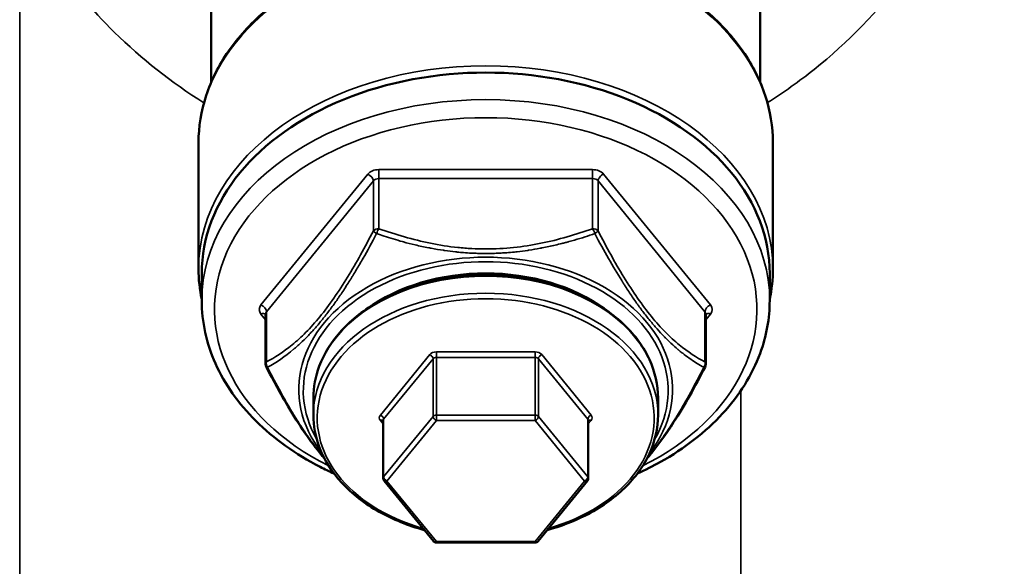
# Model space of a CAD drawing. Units: millimetres. Extents: x 6762 to 7876, y 4552 to 5646.
# Drawn here: x 7390 to 7428, y 5192 to 5214 of the extents above; entities that cross this region are included whole.
import ezdxf

# ---------------------------------------------------------------- set-up
doc = ezdxf.new("R2010")
doc.units = ezdxf.units.MM
doc.layers.add('Visible (ISO)', color=7, linetype='Continuous', lineweight=50)
doc.layers.add('Visible Narrow (ISO)', color=7, linetype='Continuous', lineweight=35)

msp = doc.modelspace()

# ---------------------------------------------------------------- linework, layer by layer
at = {"layer": 'Visible (ISO)'}
for p, q in [((7397.077, 5211.382), (7397.077, 5224.037)), ((7418.577, 5211.382), (7418.577, 5224.037)), ((7396.577, 5204.062), (7396.577, 5209.011)), ((7419.077, 5204.062), (7419.077, 5209.011)), ((7396.702, 5202.824), (7396.702, 5203.885)), ((7418.952, 5202.824), (7418.952, 5203.885)), ((7399.205, 5200.332), (7399.205, 5202.294)), ((7416.449, 5200.332), (7416.449, 5202.294)), ((7401.077, 5198.334), (7401.077, 5199.006)), ((7414.577, 5198.334), (7414.577, 5199.006)), ((7403.809, 5195.859), (7403.809, 5198.122)), ((7411.845, 5195.859), (7411.845, 5198.122)), ((7403.843, 5195.764), (7405.777, 5193.396)), ((7409.877, 5193.396), (7411.812, 5195.764)), ((7405.893, 5193.34), (7409.761, 5193.34))]:
    msp.add_line(p, q, dxfattribs=at)
for centre, radius, start, end in [((7399.455, 5200.332), 0.25, 180, 207.3678), ((7416.199, 5200.332), 0.25, 332.6322, 0), ((7403.959, 5195.859), 0.15, 180, 219.2315), ((7411.695, 5195.859), 0.15, 320.7685, 0), ((7405.893, 5193.49), 0.15, 219.2315, 270), ((7409.761, 5193.49), 0.15, 270, 320.7685)]:
    msp.add_arc(centre, radius, start, end, dxfattribs=at)
for centre, major_axis, start_param, end_param in [((7407.827, 5203.885), (11.125, 0), 0, 3.141593), ((7407.827, 5199.289), (6.5, 0), 0.772528, 2.369064)]:
    msp.add_ellipse(centre, major_axis=major_axis, ratio=0.707107, start_param=start_param, end_param=end_param, dxfattribs=at)
for points, knots in [([(7403.174, 5216.323), (7402.399, 5216.072), (7401.663, 5215.758), (7400.308, 5215.018), (7399.689, 5214.593), (7398.601, 5213.651), (7398.131, 5213.134), (7397.367, 5212.034), (7397.073, 5211.451), (7396.678, 5210.249), (7396.577, 5209.63), (7396.577, 5209.011)], [5.141439, 5.141439, 5.141439, 5.141439, 5.369788, 5.369788, 5.598137, 5.598137, 5.826487, 5.826487, 6.054836, 6.054836, 6.283185, 6.283185, 6.283185, 6.283185]), ([(7419.077, 5209.011), (7419.077, 5209.63), (7418.977, 5210.249), (7418.582, 5211.451), (7418.287, 5212.034), (7417.523, 5213.134), (7417.053, 5213.651), (7415.965, 5214.593), (7415.346, 5215.018), (7413.991, 5215.758), (7413.256, 5216.072), (7412.48, 5216.323)], [3.141593, 3.141593, 3.141593, 3.141593, 3.369942, 3.369942, 3.598291, 3.598291, 3.826641, 3.826641, 4.05499, 4.05499, 4.283339, 4.283339, 4.283339, 4.283339]), ([(7414.577, 5199.006), (7414.577, 5199.515), (7414.463, 5200.024), (7414.02, 5200.993), (7413.688, 5201.452), (7412.839, 5202.277), (7412.318, 5202.641), (7411.142, 5203.235), (7410.486, 5203.464), (7409.107, 5203.764), (7408.383, 5203.834), (7406.941, 5203.809), (7406.223, 5203.713), (7404.865, 5203.366), (7404.225, 5203.114), (7403.088, 5202.477), (7402.592, 5202.093), (7401.794, 5201.23), (7401.493, 5200.753), (7401.154, 5199.846), (7401.077, 5199.426), (7401.077, 5199.006)], [3.141593, 3.141593, 3.141593, 3.141593, 3.454713, 3.454713, 3.771158, 3.771158, 4.092003, 4.092003, 4.414417, 4.414417, 4.736993, 4.736993, 5.059534, 5.059534, 5.382115, 5.382115, 5.704427, 5.704427, 6.024761, 6.024761, 6.283185, 6.283185, 6.283185, 6.283185]), ([(7396.702, 5202.824), (7396.702, 5201.984), (7396.886, 5201.145), (7397.603, 5199.545), (7398.141, 5198.785), (7399.523, 5197.414), (7400.376, 5196.806), (7401.516, 5196.217), (7401.7, 5196.129), (7401.887, 5196.044)], [0, 0, 0, 0, 0.306546, 0.306546, 0.619181, 0.619181, 0.940572, 0.940572, 1.000749, 1.000749, 1.000749, 1.000749]), ([(7413.768, 5196.044), (7414.079, 5196.185), (7414.381, 5196.338), (7415.615, 5197.029), (7416.441, 5197.67), (7417.765, 5199.111), (7418.265, 5199.91), (7418.825, 5201.425), (7418.952, 5202.125), (7418.952, 5202.824)], [2.140843, 2.140843, 2.140843, 2.140843, 2.241123, 2.241123, 2.565773, 2.565773, 2.886256, 2.886256, 3.141593, 3.141593, 3.141593, 3.141593]), ([(7401.513, 5196.628), (7401.475, 5196.673), (7401.436, 5196.719), (7400.953, 5197.303), (7400.508, 5197.961), (7399.795, 5199.161), (7399.509, 5199.684), (7399.233, 5200.217)], [0.4115223, 0.4115223, 0.4115223, 0.4115223, 0.4345626, 0.4345626, 0.6984997, 0.6984997, 0.8835924, 0.8835924, 0.8835924, 0.8835924]), ([(7416.421, 5200.217), (7416.029, 5199.46), (7415.617, 5198.721), (7414.885, 5197.584), (7414.571, 5197.145), (7414.218, 5196.719), (7414.18, 5196.673), (7414.141, 5196.628)], [0, 0, 0, 0, 0.2627345, 0.2627345, 0.4493875, 0.4493875, 0.4723386, 0.4723386, 0.4723386, 0.4723386]), ([(7405.419, 5193.833), (7404.787, 5194.005), (7404.19, 5194.246), (7403.088, 5194.863), (7402.592, 5195.247), (7401.794, 5196.11), (7401.493, 5196.587), (7401.154, 5197.494), (7401.077, 5197.914), (7401.077, 5198.334)], [5.079417, 5.079417, 5.079417, 5.079417, 5.382115, 5.382115, 5.704427, 5.704427, 6.024761, 6.024761, 6.283185, 6.283185, 6.283185, 6.283185]), ([(7414.577, 5198.334), (7414.577, 5197.825), (7414.463, 5197.316), (7414.02, 5196.347), (7413.688, 5195.888), (7412.839, 5195.064), (7412.318, 5194.699), (7411.268, 5194.169), (7410.764, 5193.977), (7410.235, 5193.833)], [3.141593, 3.141593, 3.141593, 3.141593, 3.454713, 3.454713, 3.771158, 3.771158, 4.092003, 4.092003, 4.345361, 4.345361, 4.345361, 4.345361])]:
    msp.add_open_spline(points, degree=3, knots=knots, dxfattribs=at)
for points in [[(7396.577, 5204.062), (7396.577, 5203.662), (7396.619, 5203.261), (7396.702, 5202.866)], [(7418.952, 5202.866), (7419.035, 5203.261), (7419.077, 5203.662), (7419.077, 5204.062)]]:
    msp.add_open_spline(points, degree=3, dxfattribs=at)
at = {"layer": 'Visible Narrow (ISO)'}
for p, q in [((7389.571, 5218.412), (7389.571, 5156.366)), ((7399.022, 5202.648), (7403.208, 5207.774)), ((7403.641, 5207.951), (7412.013, 5207.951)), ((7403.641, 5207.951), (7403.641, 5207.597)), ((7412.013, 5207.597), (7403.641, 5207.597)), ((7403.641, 5207.597), (7403.641, 5205.635)), ((7412.013, 5207.951), (7412.013, 5207.597)), ((7412.013, 5205.635), (7412.013, 5207.597)), ((7412.446, 5207.774), (7416.632, 5202.648)), ((7403.425, 5207.509), (7399.239, 5202.382)), ((7403.425, 5205.547), (7403.425, 5207.509)), ((7416.415, 5202.382), (7412.229, 5207.509)), ((7412.229, 5207.509), (7412.229, 5205.547)), ((7399.205, 5202.07), (7399.022, 5202.294)), ((7399.239, 5202.382), (7399.239, 5200.42)), ((7416.415, 5200.42), (7416.415, 5202.382)), ((7416.632, 5202.294), (7416.449, 5202.07)), ((7403.699, 5198.334), (7405.633, 5200.703)), ((7405.893, 5200.597), (7405.893, 5200.809)), ((7405.893, 5200.809), (7409.761, 5200.809)), ((7409.761, 5200.809), (7409.761, 5200.597)), ((7410.021, 5200.703), (7411.955, 5198.334)), ((7405.763, 5200.544), (7403.829, 5198.175)), ((7405.763, 5198.281), (7405.763, 5200.544)), ((7409.761, 5200.597), (7405.893, 5200.597)), ((7405.893, 5200.597), (7405.893, 5198.334)), ((7409.761, 5198.334), (7409.761, 5200.597)), ((7411.825, 5198.175), (7409.891, 5200.544)), ((7409.891, 5200.544), (7409.891, 5198.281)), ((7417.827, 5199.304), (7417.827, 5156.366)), ((7405.893, 5198.334), (7409.761, 5198.334)), ((7405.893, 5198.334), (7405.893, 5198.122)), ((7409.761, 5198.122), (7409.761, 5198.334)), ((7403.809, 5197.988), (7403.699, 5198.122)), ((7403.829, 5195.912), (7405.763, 5198.281)), ((7403.829, 5198.175), (7403.829, 5195.912)), ((7405.893, 5198.122), (7403.959, 5195.753)), ((7409.761, 5198.122), (7405.893, 5198.122)), ((7411.695, 5195.753), (7409.761, 5198.122)), ((7409.891, 5198.281), (7411.825, 5195.912)), ((7411.825, 5195.912), (7411.825, 5198.175)), ((7411.955, 5198.122), (7411.845, 5197.988)), ((7403.959, 5195.753), (7405.893, 5193.384)), ((7409.761, 5193.384), (7411.695, 5195.753)), ((7405.893, 5193.384), (7409.761, 5193.384)), ((7405.893, 5193.384), (7405.893, 5193.34)), ((7409.761, 5193.34), (7409.761, 5193.384))]:
    msp.add_line(p, q, dxfattribs=at)
for centre, major_axis, ratio, start_param, end_param in [((7407.827, 5209.011), (-11.25, 0), 0.707107, 5.1028, 6.283185), ((7407.827, 5209.011), (11.25, 0), 0.707107, 0, 1.180385), ((7407.827, 5204.062), (-11.25, 0), 0.707107, 3.141593, 6.283185), ((7407.827, 5202.824), (-11.125, 0), 0.707107, 3.141593, 6.283185), ((7407.827, 5202.471), (10.625, 0), 0.707107, 5.329484, 10.37848), ((7403.641, 5207.597), (-0.5, 0), 0.707107, 4.712389, 5.759587), ((7403.208, 5207.597), (0.194, -0.158), 0.612372, 0.463648, 2.034444), ((7403.641, 5207.42), (0.25, 0), 0.707107, 1.570796, 2.617994), ((7412.013, 5207.597), (-0.5, 0), 0.707107, 3.665191, 4.712389), ((7412.013, 5207.42), (0.25, 0), 0.707107, 0.523599, 1.570796), ((7412.446, 5207.597), (-0.194, -0.158), 0.612372, 4.248741, 5.819538), ((7403.641, 5205.458), (0.25, 0), 0.707107, 1.570796, 2.617994), ((7403.641, 5205.458), (-0.222, 0.115), 0.231495, 0.371942, 1.28368), ((7403.641, 5205.458), (-0.083, -0.236), 0.316228, 3.982661, 4.8944), ((7412.013, 5205.458), (0.083, -0.236), 0.316228, 1.388786, 2.300524), ((7412.013, 5205.458), (0.25, 0), 0.707107, 0.523599, 1.570796), ((7412.013, 5205.458), (0.222, 0.115), 0.231495, 4.999505, 5.911243), ((7407.827, 5199.341), (-7.323, 0), 0.707107, 2.641264, 6.783514), ((7407.827, 5199.289), (7.146, 0), 0.707107, 5.895622, 9.812341), ((7407.827, 5199.006), (6.75, 0), 0.707107, 0, 3.141593), ((7407.827, 5198.334), (-6.75, 0), 0.707107, 3.141593, 6.283185), ((7399.455, 5202.471), (-0.5, 0), 0.707107, 5.759587, 6.806784), ((7399.022, 5202.471), (0.194, -0.158), 0.612372, 0.463648, 2.034444), ((7407.827, 5198.228), (6.6, 0), 0.707107, 5.094354, 10.613609), ((7416.632, 5202.471), (0.194, 0.158), 0.612372, 1.107149, 2.677945), ((7416.199, 5202.471), (0.5, 0), 0.707107, 5.759587, 6.806784), ((7399.022, 5202.117), (0.194, 0.158), 0.612372, 0.100023, 1.107149), ((7399.455, 5202.294), (-0.25, 0), 0.707107, 5.759587, 6.283185), ((7416.199, 5202.294), (0.25, 0), 0.707107, 0, 0.523599), ((7416.632, 5202.117), (-0.194, 0.158), 0.612372, 5.176037, 6.183162), ((7405.893, 5200.597), (-0.3, 0), 0.707107, 4.712389, 5.759587), ((7405.633, 5200.597), (-0.116, 0.095), 0.612372, 3.60524, 5.176037), ((7409.761, 5200.597), (-0.3, 0), 0.707107, 3.665191, 4.712389), ((7410.021, 5200.597), (-0.116, -0.095), 0.612372, 4.248741, 5.819538), ((7399.455, 5200.332), (-0.25, 0), 0.707107, 5.759587, 6.283185), ((7399.455, 5200.332), (0.115, -0.222), 0.86395, 3.919913, 4.831651), ((7405.893, 5200.491), (0.15, 0), 0.707107, 1.570796, 2.617994), ((7409.761, 5200.491), (0.15, 0), 0.707107, 0.523599, 1.570796), ((7416.199, 5200.332), (-0.115, -0.222), 0.86395, 1.451534, 2.363273), ((7416.199, 5200.332), (0.25, 0), 0.707107, 0, 0.523599), ((7399.455, 5200.332), (-0.222, -0.115), 0.231495, 0, 0.539796), ((7416.199, 5200.332), (0.222, -0.115), 0.231495, 5.743389, 6.283185), ((7403.959, 5198.228), (-0.3, 0), 0.707107, 5.759587, 6.806784), ((7403.699, 5198.228), (-0.116, 0.095), 0.612372, 3.60524, 5.176037), ((7405.893, 5198.228), (0.15, 0), 0.707107, 1.570796, 2.617994), ((7409.761, 5198.228), (0.15, 0), 0.707107, 0.523599, 1.570796), ((7411.955, 5198.228), (-0.116, -0.095), 0.612372, 4.248741, 5.819538), ((7411.695, 5198.228), (0.3, 0), 0.707107, 5.759587, 6.806784), ((7403.699, 5198.016), (0.116, 0.095), 0.612372, 0.100023, 1.107149), ((7403.959, 5198.122), (-0.15, 0), 0.707107, 5.759587, 6.283185), ((7405.893, 5198.228), (-0.116, 0.095), 0.612372, 0.463648, 2.034444), ((7409.761, 5198.228), (-0.116, -0.095), 0.612372, 1.107149, 2.677945), ((7411.695, 5198.122), (0.15, 0), 0.707107, 0, 0.523599), ((7411.955, 5198.016), (-0.116, 0.095), 0.612372, 5.176037, 6.183162), ((7403.959, 5195.859), (-0.15, 0), 0.707107, 5.759587, 6.283185), ((7403.959, 5195.859), (-0.116, 0.095), 0.612372, 0.463648, 2.034444), ((7403.959, 5195.859), (-0.116, -0.095), 0.612372, 0, 1.107149), ((7411.695, 5195.859), (-0.116, -0.095), 0.612372, 1.107149, 2.677945), ((7411.695, 5195.859), (0.116, -0.095), 0.612372, 5.176037, 6.283185), ((7411.695, 5195.859), (0.15, 0), 0.707107, 0, 0.523599), ((7405.893, 5193.49), (-0.116, -0.095), 0.612372, 0, 1.107149), ((7409.761, 5193.49), (0.116, -0.095), 0.612372, 5.176037, 6.283185)]:
    msp.add_ellipse(centre, major_axis=major_axis, ratio=ratio, start_param=start_param, end_param=end_param, dxfattribs=at)
for points, knots in [([(7418.862, 5210.575), (7419.497, 5210.975), (7420.109, 5211.409), (7422.027, 5212.938), (7423.213, 5214.16), (7425.218, 5216.837), (7426.034, 5218.271), (7427.519, 5221.881), (7428.005, 5224.108), (7428.142, 5227.832), (7428.018, 5229.335), (7427.587, 5231.426), (7427.421, 5232.059), (7426.418, 5235.204), (7425.064, 5237.55), (7421.976, 5240.969), (7420.425, 5242.238), (7418.71, 5243.266)], [0.123573, 0.123573, 0.123573, 0.123573, 0.35485, 0.35485, 0.882198, 0.882198, 1.397454, 1.397454, 2.101666, 2.101666, 2.572338, 2.572338, 2.779089, 2.779089, 3.615978, 3.615978, 4.221704, 4.221704, 4.221704, 4.221704]), ([(7389.571, 5218.412), (7389.957, 5217.646), (7390.396, 5216.906), (7391.58, 5215.18), (7392.388, 5214.213), (7394.344, 5212.285), (7395.517, 5211.361), (7396.789, 5210.57)], [-3.32498, -3.32498, -3.32498, -3.32498, -3.056544, -3.056544, -2.66716, -2.66716, -2.208616, -2.208616, -2.208616, -2.208616]), ([(7399.239, 5200.42), (7399.565, 5200.589), (7399.9, 5200.802), (7400.249, 5201.088), (7400.424, 5201.232), (7400.604, 5201.396), (7400.785, 5201.578), (7400.965, 5201.761), (7401.147, 5201.964), (7401.329, 5202.187), (7401.511, 5202.41), (7401.695, 5202.655), (7401.876, 5202.915), (7402.058, 5203.175), (7402.237, 5203.451), (7402.412, 5203.736), (7402.762, 5204.306), (7403.098, 5204.915), (7403.425, 5205.547)], [0, 0, 0, 0, 0.00434653, 0.00434653, 0.00434653, 0.00653046, 0.00653046, 0.00653046, 0.00871566, 0.00871566, 0.00871566, 0.01089581, 0.01089581, 0.01089581, 0.01307497, 0.01307497, 0.01307497, 0.01743329, 0.01743329, 0.01743329, 0.01743329]), ([(7403.553, 5205.442), (7403.373, 5205.102), (7403.196, 5204.781), (7402.935, 5204.324), (7402.849, 5204.176), (7402.719, 5203.959), (7402.655, 5203.853), (7402.58, 5203.73), (7402.542, 5203.67), (7402.526, 5203.644), (7402.516, 5203.627), (7402.511, 5203.619), (7402.412, 5203.462), (7402.32, 5203.319), (7402.183, 5203.111), (7402.114, 5203.009), (7402.034, 5202.893), (7402, 5202.844), (7401.977, 5202.811), (7401.966, 5202.795), (7401.86, 5202.646), (7401.767, 5202.518), (7401.628, 5202.333), (7401.581, 5202.273), (7401.489, 5202.155), (7401.442, 5202.096), (7401.303, 5201.927), (7401.211, 5201.819), (7401.074, 5201.664), (7401.028, 5201.613), (7400.959, 5201.539), (7400.936, 5201.514), (7400.89, 5201.466), (7400.867, 5201.441), (7400.754, 5201.325), (7400.664, 5201.237), (7400.529, 5201.11), (7400.484, 5201.069), (7400.416, 5201.009), (7400.382, 5200.979), (7400.343, 5200.945), (7400.326, 5200.931), (7400.314, 5200.921), (7400.308, 5200.916), (7399.966, 5200.627), (7399.63, 5200.398), (7399.279, 5200.207)], [0, 0, 0, 0, 0.125, 0.125, 0.1875, 0.1875, 0.21875, 0.234375, 0.242187, 0.246094, 0.246094, 0.25, 0.25, 0.3125, 0.3125, 0.34375, 0.359375, 0.367187, 0.367187, 0.375, 0.375, 0.4375, 0.4375, 0.46875, 0.46875, 0.5, 0.5, 0.5625, 0.5625, 0.59375, 0.59375, 0.609375, 0.609375, 0.625, 0.625, 0.6875, 0.6875, 0.71875, 0.71875, 0.734375, 0.742187, 0.746094, 0.746094, 0.75, 0.75, 1, 1, 1, 1]), ([(7407.827, 5204.665), (7407.721, 5204.665), (7407.616, 5204.667), (7407.43, 5204.672), (7407.349, 5204.675), (7407.164, 5204.685), (7407.06, 5204.691), (7406.874, 5204.706), (7406.793, 5204.713), (7406.71, 5204.722), (7406.708, 5204.722), (7406.686, 5204.724), (7406.667, 5204.726), (7406.645, 5204.728), (7406.644, 5204.728), (7406.503, 5204.743), (7406.362, 5204.761), (7406.204, 5204.783), (7406.187, 5204.786), (7406.011, 5204.812), (7405.853, 5204.838), (7405.67, 5204.872), (7405.647, 5204.877), (7405.622, 5204.882), (7405.62, 5204.882), (7405.609, 5204.884), (7405.601, 5204.886), (7405.416, 5204.922), (7405.24, 5204.96), (7404.91, 5205.038), (7404.756, 5205.077), (7404.59, 5205.122), (7404.579, 5205.125), (7404.444, 5205.162), (7404.32, 5205.198), (7404.08, 5205.27), (7403.965, 5205.306), (7403.751, 5205.375), (7403.652, 5205.408), (7403.553, 5205.442)], [0.4999914, 0.4999914, 0.4999914, 0.4999914, 0.5354293, 0.5354293, 0.5628217, 0.5628217, 0.5977245, 0.5977245, 0.6249936, 0.6249936, 0.6254138, 0.6254138, 0.6324087, 0.6324087, 0.6328062, 0.6328062, 0.6814104, 0.6814104, 0.6874946, 0.6874946, 0.7420614, 0.7420614, 0.7499957, 0.7499957, 0.7507712, 0.7507712, 0.753902, 0.753902, 0.8186686, 0.8186686, 0.8749979, 0.8749979, 0.8790224, 0.8790224, 0.9238682, 0.9238682, 0.9651444, 0.9651444, 1, 1, 1, 1]), ([(7403.641, 5205.635), (7403.968, 5205.52), (7404.301, 5205.412), (7404.639, 5205.316), (7404.977, 5205.22), (7405.319, 5205.135), (7405.668, 5205.065), (7406.017, 5204.994), (7406.371, 5204.938), (7406.734, 5204.9), (7406.914, 5204.881), (7407.097, 5204.866), (7407.279, 5204.857), (7407.461, 5204.847), (7407.644, 5204.842), (7407.827, 5204.842), (7408.193, 5204.842), (7408.561, 5204.862), (7408.921, 5204.9), (7409.281, 5204.938), (7409.634, 5204.994), (7409.983, 5205.064), (7410.333, 5205.134), (7410.677, 5205.219), (7411.018, 5205.317), (7411.356, 5205.413), (7411.687, 5205.52), (7412.013, 5205.635)], [0, 0, 0, 0, 0.0021933, 0.0021933, 0.0021933, 0.00438924, 0.00438924, 0.00438924, 0.00658519, 0.00658519, 0.00658519, 0.00767975, 0.00767975, 0.00767975, 0.00877686, 0.00877686, 0.00877686, 0.01097107, 0.01097107, 0.01097107, 0.01316529, 0.01316529, 0.01316529, 0.01537016, 0.01537016, 0.01537016, 0.01755372, 0.01755372, 0.01755372, 0.01755372]), ([(7412.101, 5205.442), (7411.972, 5205.398), (7411.844, 5205.355), (7411.579, 5205.271), (7411.443, 5205.23), (7411.234, 5205.17), (7411.162, 5205.149), (7411.086, 5205.128), (7411.083, 5205.128), (7411.069, 5205.124), (7411.057, 5205.121), (7411.035, 5205.115), (7411.024, 5205.112), (7410.991, 5205.103), (7410.969, 5205.097), (7410.902, 5205.079), (7410.858, 5205.068), (7410.726, 5205.034), (7410.638, 5205.013), (7410.378, 5204.952), (7410.208, 5204.916), (7410.033, 5204.882), (7410.03, 5204.881), (7410.007, 5204.877), (7409.987, 5204.873), (7409.964, 5204.869), (7409.961, 5204.868), (7409.812, 5204.84), (7409.667, 5204.816), (7409.509, 5204.792), (7409.496, 5204.79), (7409.343, 5204.768), (7409.204, 5204.75), (7409.026, 5204.73), (7408.988, 5204.726), (7408.948, 5204.722), (7408.945, 5204.722), (7408.923, 5204.719), (7408.902, 5204.717), (7408.878, 5204.715), (7408.875, 5204.715), (7408.774, 5204.705), (7408.677, 5204.698), (7408.514, 5204.687), (7408.449, 5204.683), (7408.287, 5204.675), (7408.19, 5204.671), (7408.005, 5204.666), (7407.917, 5204.665), (7407.829, 5204.665), (7407.828, 5204.665), (7407.827, 5204.665)], [0, 0, 0, 0, 0.0466569, 0.0466569, 0.0969009, 0.0969009, 0.1238268, 0.1238268, 0.1249979, 0.1249979, 0.128904, 0.128904, 0.1328102, 0.1328102, 0.1406226, 0.1406226, 0.1562473, 0.1562473, 0.1874968, 0.1874968, 0.2487156, 0.2487156, 0.2499957, 0.2499957, 0.2568092, 0.2568092, 0.2578081, 0.2578081, 0.3079015, 0.3079015, 0.3124946, 0.3124946, 0.3608762, 0.3608762, 0.3740604, 0.3740604, 0.3749936, 0.3749936, 0.3818264, 0.3818264, 0.3828059, 0.3828059, 0.4155663, 0.4155663, 0.4374925, 0.4374925, 0.4701915, 0.4701915, 0.4997451, 0.4997451, 0.4999914, 0.4999914, 0.4999914, 0.4999914]), ([(7416.375, 5200.207), (7416.201, 5200.302), (7416.029, 5200.406), (7415.775, 5200.581), (7415.691, 5200.642), (7415.565, 5200.738), (7415.502, 5200.787), (7415.429, 5200.847), (7415.392, 5200.877), (7415.377, 5200.89), (7415.366, 5200.899), (7415.361, 5200.903), (7415.265, 5200.984), (7415.175, 5201.064), (7415.04, 5201.191), (7414.995, 5201.234), (7414.927, 5201.3), (7414.893, 5201.334), (7414.859, 5201.368), (7414.837, 5201.391), (7414.826, 5201.402), (7414.722, 5201.509), (7414.629, 5201.609), (7414.491, 5201.765), (7414.445, 5201.818), (7414.352, 5201.927), (7414.305, 5201.983), (7414.167, 5202.152), (7414.075, 5202.27), (7413.936, 5202.453), (7413.89, 5202.515), (7413.82, 5202.61), (7413.797, 5202.642), (7413.751, 5202.707), (7413.727, 5202.74), (7413.613, 5202.902), (7413.522, 5203.036), (7413.384, 5203.243), (7413.315, 5203.348), (7413.235, 5203.474), (7413.194, 5203.538), (7413.177, 5203.566), (7413.165, 5203.584), (7413.159, 5203.594), (7412.81, 5204.152), (7412.463, 5204.759), (7412.101, 5205.442)], [0, 0, 0, 0, 0.125, 0.125, 0.1875, 0.1875, 0.21875, 0.234375, 0.242188, 0.246094, 0.246094, 0.25, 0.25, 0.3125, 0.3125, 0.34375, 0.34375, 0.359375, 0.367188, 0.367188, 0.375, 0.375, 0.4375, 0.4375, 0.46875, 0.46875, 0.5, 0.5, 0.5625, 0.5625, 0.59375, 0.59375, 0.609375, 0.609375, 0.625, 0.625, 0.6875, 0.6875, 0.71875, 0.734375, 0.742188, 0.746094, 0.746094, 0.75, 0.75, 1, 1, 1, 1]), ([(7412.229, 5205.547), (7412.555, 5204.917), (7412.89, 5204.31), (7413.239, 5203.741), (7413.415, 5203.455), (7413.595, 5203.178), (7413.775, 5202.918), (7413.956, 5202.659), (7414.137, 5202.417), (7414.32, 5202.193), (7414.502, 5201.97), (7414.686, 5201.765), (7414.867, 5201.581), (7415.048, 5201.397), (7415.227, 5201.234), (7415.403, 5201.09), (7415.753, 5200.803), (7416.088, 5200.589), (7416.415, 5200.42)], [0, 0, 0, 0, 0.00434653, 0.00434653, 0.00434653, 0.00653046, 0.00653046, 0.00653046, 0.00871566, 0.00871566, 0.00871566, 0.01089581, 0.01089581, 0.01089581, 0.01307497, 0.01307497, 0.01307497, 0.01743329, 0.01743329, 0.01743329, 0.01743329]), ([(7399.279, 5200.207), (7399.453, 5199.865), (7399.625, 5199.541), (7399.879, 5199.082), (7399.963, 5198.933), (7400.089, 5198.715), (7400.152, 5198.608), (7400.225, 5198.485), (7400.262, 5198.424), (7400.277, 5198.398), (7400.288, 5198.381), (7400.293, 5198.373), (7400.389, 5198.215), (7400.479, 5198.071), (7400.615, 5197.862), (7400.66, 5197.794), (7400.727, 5197.693), (7400.761, 5197.643), (7400.795, 5197.594), (7400.817, 5197.561), (7400.828, 5197.545), (7400.932, 5197.395), (7401.025, 5197.267), (7401.163, 5197.082), (7401.21, 5197.022), (7401.302, 5196.903), (7401.349, 5196.845), (7401.426, 5196.75), (7401.457, 5196.712), (7401.489, 5196.675)], [0, 0, 0, 0, 0.125, 0.125, 0.1875, 0.1875, 0.21875, 0.234375, 0.2421875, 0.2460938, 0.2460938, 0.25, 0.25, 0.3125, 0.3125, 0.34375, 0.34375, 0.359375, 0.3671875, 0.3671875, 0.375, 0.375, 0.4375, 0.4375, 0.46875, 0.46875, 0.5, 0.5, 0.5211296, 0.5211296, 0.5211296, 0.5211296]), ([(7414.166, 5196.675), (7414.197, 5196.712), (7414.228, 5196.75), (7414.351, 5196.901), (7414.443, 5197.018), (7414.58, 5197.202), (7414.626, 5197.264), (7414.695, 5197.359), (7414.718, 5197.392), (7414.764, 5197.457), (7414.788, 5197.49), (7414.9, 5197.652), (7414.99, 5197.786), (7415.125, 5197.995), (7415.17, 5198.065), (7415.238, 5198.173), (7415.272, 5198.227), (7415.312, 5198.291), (7415.329, 5198.319), (7415.34, 5198.338), (7415.346, 5198.348), (7415.688, 5198.908), (7416.024, 5199.52), (7416.375, 5200.207)], [0.47914, 0.47914, 0.47914, 0.47914, 0.5, 0.5, 0.5625, 0.5625, 0.59375, 0.59375, 0.609375, 0.609375, 0.625, 0.625, 0.6875, 0.6875, 0.71875, 0.71875, 0.734375, 0.7421875, 0.7460938, 0.7460938, 0.75, 0.75, 1, 1, 1, 1])]:
    msp.add_open_spline(points, degree=3, knots=knots, dxfattribs=at)

doc.saveas('drawing.dxf')
